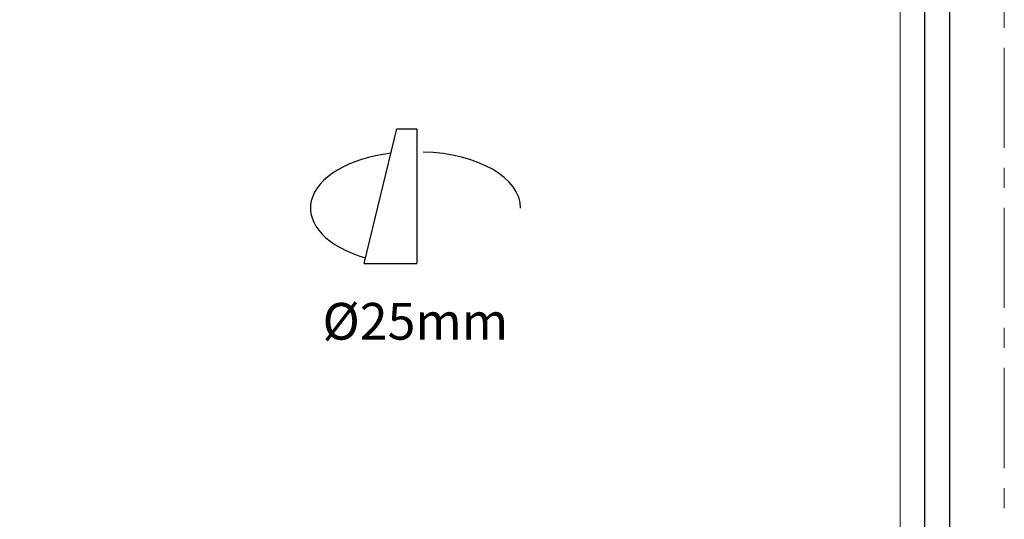
# Model space of a CAD drawing. Units: millimetres. Extents: x -3536 to -3379, y 316 to 539.
# Drawn here: x -3439 to -3379, y 353 to 383 of the extents above; entities that cross this region are included whole.
import ezdxf

# ---------------------------------------------------------------- set-up
doc = ezdxf.new("R2010")
doc.units = ezdxf.units.MM
doc.header["$LTSCALE"] = 16.335
doc.linetypes.add('CENTER', pattern=[0.6, 0.375, -0.075, 0.075, -0.075])
doc.layers.get('0').update_dxf_attribs({"linetype": 'CONTINUOUS'})
for name, color, linetype, lineweight in [('1实体粗线', 7, 'CONTINUOUS', 30), ('2实体细线', 2, 'CONTINUOUS', 15), ('3中心线', 1, 'CENTER', 5)]:
    doc.layers.add(name, color=color, linetype=linetype, lineweight=lineweight)
doc.styles.add('宋体', font='txt')
doc.linetypes.add('ZIGZAG', pattern='A,0.00254,-5.08,[131,ltypeshp.shx,S=5.08,R=0,X=-5.08,Y=0],-10.16,[131,ltypeshp.shx,S=5.08,R=180,X=5.08,Y=0],-5.08', length=20.32254)

msp = doc.modelspace()

# ---------------------------------------------------------------- linework, layer by layer
for p, q in [((-3417.766, 368.178), (-3415.773, 376.424)), ((-3415.773, 376.424), (-3414.559, 376.424)), ((-3417.766, 368.178), (-3414.559, 368.178))]:
    msp.add_line(p, q)
at = {"linetype": 'ZIGZAG', "ltscale": 0.025}
msp.add_line((-3414.559, 376.424), (-3414.559, 368.178), dxfattribs=at)
msp.add_lwpolyline([(-3532.745, 536.369), (-3532.745, 319.275), (-3381.922, 319.275), (-3381.922, 536.369)], close=True)
for centre, start_param, end_param in [((-3414.428, 371.571), 3.141593, 4.668997), ((-3414.829, 371.571), 4.923391, 7.37867)]:
    msp.add_ellipse(centre, major_axis=(-6.235, 0), ratio=0.550177, start_param=start_param, end_param=end_param)
at = {"layer": '1实体粗线'}
msp.add_lwpolyline([(-3531.221, 534.845), (-3531.221, 320.799), (-3383.445, 320.799), (-3383.445, 534.845)], close=True, dxfattribs=at)
at = {"layer": '2实体细线'}
msp.add_lwpolyline([(-3529.698, 533.322), (-3529.698, 322.322), (-3384.969, 322.322), (-3384.969, 533.322)], close=True, dxfattribs=at)
at = {"layer": '3中心线'}
msp.add_lwpolyline([(-3536.083, 539.197), (-3536.083, 316.447), (-3378.583, 316.447), (-3378.583, 539.197)], close=True, dxfattribs=at)

# ---------------------------------------------------------------- texts
at = {"layer": '1实体粗线', "insert": (-3420.323, 365.762), "char_height": 2.25, "attachment_point": 1, "style": '宋体'}
msp.add_mtext_dynamic_manual_height_columns('Ø25mm', width=57.26609, gutter_width=1, heights=[0], dxfattribs=at)

doc.saveas('drawing.dxf')
